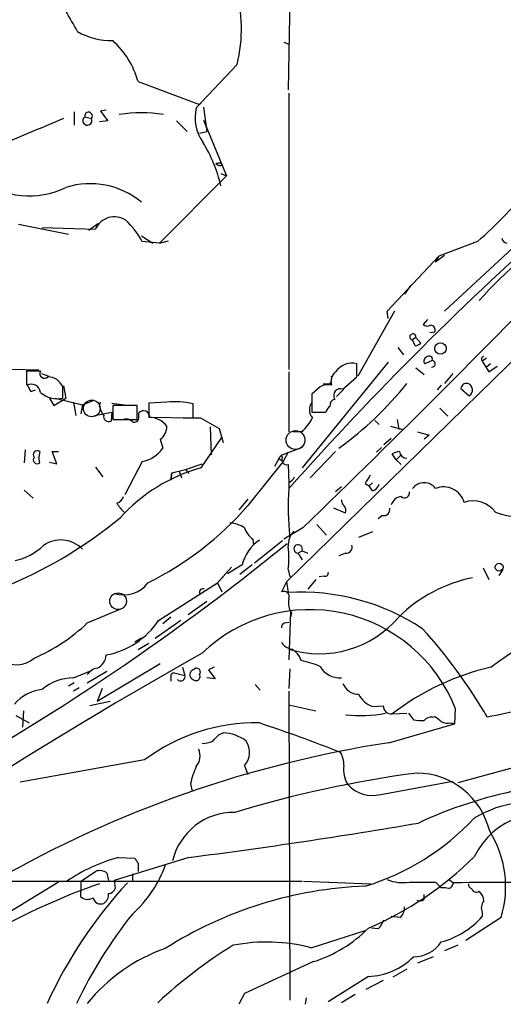
# Model space of a CAD drawing. Extents: x 10 to 989, y 2513 to 3421.
# Drawn here: x 531 to 581, y 2599 to 2701 of the extents above; entities that cross this region are included whole.
import ezdxf

# ---------------------------------------------------------------- set-up
doc = ezdxf.new("R2010")
doc.units = 0
doc.header["$MEASUREMENT"] = 0
doc.layers.add('MAIN', color=5, linetype='CONTINUOUS')

msp = doc.modelspace()

# ---------------------------------------------------------------- linework, layer by layer
at = {"layer": 'MAIN'}
for p, q in [((558.6307, 2713.2697), (558.292, 2693.7964)), ((557.8687, 2698.707), (558.292, 2698.5377)), ((553.0427, 2696.421), (548.8093, 2691.9337)), ((542.798, 2694.643), (549.148, 2692.2724)), ((549.91, 2693.119), (549.148, 2692.2724)), ((558.3767, 2693.4577), (558.3767, 2664.925)), ((536.194, 2691.5104), (536.194, 2690.1557)), ((539.496, 2691.6797), (538.9033, 2691.595)), ((538.9033, 2691.595), (539.6653, 2690.579)), ((549.148, 2692.2724), (548.8093, 2691.9337)), ((549.5713, 2692.0184), (549.91, 2689.4784)), ((537.2947, 2691.0024), (537.972, 2690.833)), ((539.6653, 2690.579), (538.8187, 2690.4944)), ((546.7773, 2690.579), (547.878, 2689.4784)), ((549.5713, 2690.6637), (551.942, 2684.9064)), ((549.148, 2689.309), (549.91, 2689.4784)), ((551.3493, 2686.261), (550.8413, 2686.1764)), ((550.8413, 2686.1764), (551.3493, 2686.261)), ((551.5187, 2686.007), (551.3493, 2686.261)), ((551.942, 2684.9064), (544.9993, 2677.9637)), ((551.3493, 2685.1604), (551.942, 2684.9064)), ((586.6553, 2682.2817), (574.4633, 2670.9364)), ((530.4367, 2679.911), (535.6013, 2678.895)), ((532.892, 2679.5724), (538.3953, 2679.403)), ((537.718, 2679.3184), (538.6493, 2679.9957)), ((538.6493, 2679.9957), (538.3953, 2679.403)), ((543.1367, 2678.7257), (544.322, 2677.9637)), ((544.9993, 2677.9637), (543.2213, 2678.133)), ((544.9993, 2677.9637), (545.9307, 2678.2177)), ((577.85, 2678.133), (573.8707, 2676.609)), ((568.5367, 2670.9364), (573.8707, 2676.609)), ((574.4633, 2676.6937), (573.532, 2676.0164)), ((573.8707, 2676.609), (573.532, 2676.0164)), ((570.992, 2673.6457), (570.3147, 2672.7144)), ((569.2987, 2670.9364), (565.4887, 2664.2477)), ((568.6213, 2670.1744), (568.5367, 2670.9364)), ((572.6853, 2670.0897), (572.262, 2669.5817)), ((571.5, 2668.227), (571.1613, 2667.973)), ((571.5, 2668.227), (572.008, 2667.6344)), ((572.9393, 2668.735), (573.4473, 2668.8197)), ((569.6373, 2667.211), (570.23, 2666.449)), ((571.4153, 2667.3804), (571.1613, 2667.973)), ((582.5913, 2666.8724), (558.1227, 2642.9964)), ((578.7813, 2666.1104), (578.358, 2665.7717)), ((568.6213, 2665.687), (559.7313, 2654.765)), ((565.404, 2664.163), (565.404, 2665.5177)), ((571.5, 2665.0944), (572.3467, 2664.417)), ((573.1933, 2665.8564), (572.4313, 2665.5177)), ((578.358, 2665.7717), (579.0353, 2664.671)), ((579.2047, 2665.5177), (578.7813, 2665.179)), ((579.0353, 2664.671), (579.882, 2665.2637)), ((532.5533, 2664.8404), (529.7593, 2664.925)), ((532.7227, 2664.7557), (531.2833, 2664.7557)), ((531.2833, 2664.7557), (531.2833, 2663.3164)), ((532.8073, 2664.5017), (533.5693, 2664.2477)), ((558.3767, 2664.671), (558.3767, 2658.4904)), ((563.9647, 2662.893), (565.404, 2664.163)), ((575.31, 2664.5017), (574.4633, 2663.4857)), ((535.0087, 2661.9617), (535.0087, 2663.147)), ((535.0933, 2663.2317), (535.3473, 2661.9617)), ((561.594, 2663.147), (560.7473, 2662.385)), ((562.61, 2663.401), (561.9327, 2663.401)), ((574.1247, 2663.3164), (573.7013, 2662.8084)), ((531.7067, 2662.639), (532.2147, 2662.8084)), ((560.7473, 2662.385), (560.7473, 2660.5224)), ((563.2873, 2662.131), (564.0493, 2662.893)), ((576.1567, 2662.9777), (577.0033, 2662.2157)), ((533.654, 2661.9617), (534.0773, 2661.1997)), ((534.0773, 2661.1997), (535.3473, 2661.9617)), ((534.2467, 2661.9617), (537.0407, 2661.2844)), ((536.1093, 2661.5384), (536.3633, 2660.1837)), ((537.0407, 2661.2844), (536.8713, 2660.353)), ((537.0407, 2661.2844), (538.1413, 2661.7077)), ((538.8187, 2661.115), (538.9033, 2661.5384)), ((540.0887, 2661.4537), (541.3587, 2661.2844)), ((542.7133, 2661.1997), (540.1733, 2661.1997)), ((540.1733, 2661.1997), (540.1733, 2659.7604)), ((542.7133, 2659.7604), (542.7133, 2661.1997)), ((545.7613, 2661.5384), (543.8987, 2661.4537)), ((543.8987, 2661.4537), (543.8987, 2660.0144)), ((548.4707, 2659.9297), (548.4707, 2661.369)), ((538.3107, 2660.1837), (540.0887, 2660.5224)), ((540.0887, 2660.5224), (540.004, 2659.591)), ((542.8827, 2660.0144), (542.8827, 2660.4377)), ((543.8987, 2660.0144), (548.4707, 2659.9297)), ((560.7473, 2660.5224), (562.1867, 2660.5224)), ((573.9553, 2660.9457), (574.802, 2660.099)), ((540.1733, 2659.7604), (542.7133, 2659.7604)), ((547.4547, 2659.9297), (549.2327, 2659.9297)), ((549.2327, 2659.9297), (551.18, 2658.829)), ((550.2487, 2658.9984), (550.3333, 2656.1197)), ((567.2667, 2659.6757), (567.69, 2659.2524)), ((568.8753, 2659.083), (570.1453, 2658.7444)), ((569.5527, 2659.7604), (569.722, 2658.7444)), ((551.18, 2658.829), (551.6033, 2657.3897)), ((559.7313, 2658.4904), (558.8, 2658.4904)), ((571.6693, 2658.4904), (572.8547, 2658.1517)), ((572.8547, 2658.1517), (572.3467, 2657.7284)), ((545.084, 2657.7284), (545.338, 2656.797)), ((549.3173, 2654.765), (551.434, 2657.8977)), ((568.96, 2657.813), (568.198, 2657.1357)), ((531.114, 2656.6277), (531.0293, 2655.273)), ((532.638, 2656.4584), (532.5533, 2655.8657)), ((534.416, 2655.1884), (533.908, 2656.4584)), ((533.908, 2656.4584), (534.5853, 2656.4584)), ((556.9373, 2654.9344), (557.53, 2656.035)), ((559.7313, 2656.8817), (557.53, 2656.035)), ((557.53, 2656.035), (557.6993, 2655.8657)), ((558.292, 2656.3737), (557.784, 2655.4424)), ((563.2027, 2656.4584), (560.578, 2653.749)), ((567.944, 2656.8817), (567.436, 2656.3737)), ((569.468, 2655.6117), (569.0447, 2656.2044)), ((569.468, 2655.6117), (569.976, 2656.1197)), ((532.638, 2655.273), (532.5533, 2655.8657)), ((533.654, 2655.3577), (534.416, 2655.1884)), ((543.2213, 2655.4424), (541.4433, 2651.971)), ((547.7087, 2654.5957), (549.402, 2655.1884)), ((557.784, 2655.4424), (554.1433, 2650.8704)), ((557.276, 2655.781), (557.784, 2655.4424)), ((558.292, 2655.1037), (558.3767, 2653.241)), ((569.468, 2655.6117), (569.976, 2655.1037)), ((538.3953, 2654.8497), (539.1573, 2653.8337)), ((546.1847, 2653.495), (546.2693, 2654.257)), ((546.2693, 2654.257), (546.1847, 2653.495)), ((546.2693, 2654.257), (547.7087, 2654.5957)), ((547.0313, 2654.4264), (547.2853, 2653.749)), ((547.7087, 2654.5957), (548.0473, 2654.1724)), ((558.3767, 2653.241), (558.3767, 2652.6484)), ((566.2507, 2653.1564), (566.674, 2652.9024)), ((567.0127, 2653.241), (566.674, 2652.9024)), ((567.0127, 2652.3944), (566.674, 2652.9024)), ((531.0293, 2652.479), (531.9607, 2651.6324)), ((563.7953, 2652.8177), (563.2027, 2652.3097)), ((554.1433, 2651.5477), (553.212, 2650.447)), ((564.2187, 2650.1084), (563.0333, 2650.6164)), ((568.0287, 2649.8544), (567.6053, 2649.5157)), ((561.2553, 2648.923), (562.2713, 2647.8224)), ((559.816, 2648.5844), (557.8687, 2647.399)), ((567.0127, 2648.161), (565.5733, 2647.5684)), ((554.6513, 2647.399), (554.736, 2646.8064)), ((557.6993, 2647.2297), (554.8207, 2644.9437)), ((559.308, 2645.9597), (559.7313, 2646.2137)), ((559.308, 2645.9597), (559.7313, 2645.2824)), ((559.7313, 2646.2137), (560.324, 2645.9597)), ((564.2187, 2645.9597), (563.5413, 2645.7057)), ((553.5507, 2644.7744), (552.0267, 2643.843)), ((554.5667, 2644.7744), (553.2967, 2643.7584)), ((552.45, 2644.5204), (551.0107, 2642.9117)), ((558.292, 2644.2664), (558.4613, 2643.5044)), ((578.4427, 2644.4357), (579.0353, 2643.2504)), ((580.4747, 2644.2664), (580.0513, 2643.6737)), ((544.9147, 2639.017), (551.0107, 2642.9117)), ((550.7567, 2642.7424), (551.0107, 2642.9117)), ((551.6033, 2643.5044), (551.0107, 2642.9117)), ((551.0107, 2642.9117), (551.434, 2641.9804)), ((558.1227, 2642.9964), (557.6147, 2641.9804)), ((558.1227, 2642.9964), (558.292, 2641.8957)), ((561.1707, 2643.2504), (560.324, 2642.2344)), ((562.0173, 2643.589), (561.5093, 2643.5044)), ((549.91, 2640.9644), (547.9627, 2639.6097)), ((537.5487, 2638.763), (541.1893, 2640.287)), ((558.546, 2639.9484), (558.3767, 2634.953)), ((558.6307, 2639.779), (558.546, 2639.3557)), ((547.2007, 2639.017), (544.576, 2637.1544)), ((546.1847, 2639.3557), (545.338, 2638.6784)), ((557.9533, 2638.763), (558.3767, 2638.8477)), ((542.4593, 2636.8157), (543.1367, 2637.239)), ((543.8987, 2636.6464), (542.798, 2635.969)), ((536.1093, 2633.0904), (537.972, 2633.8524)), ((537.5487, 2632.5824), (539.5807, 2633.7677)), ((545.084, 2634.5297), (538.5647, 2630.635)), ((546.5233, 2633.5984), (547.624, 2633.3444)), ((547.37, 2634.191), (547.624, 2633.3444)), ((548.3013, 2633.8524), (548.7247, 2634.1064)), ((550.672, 2634.191), (550.0793, 2633.937)), ((550.0793, 2633.937), (550.7567, 2633.0057)), ((558.4613, 2634.0217), (558.3767, 2631.9897)), ((536.194, 2632.5824), (535.6013, 2632.2437)), ((546.1847, 2633.2597), (546.1847, 2632.7517)), ((550.7567, 2633.0057), (549.91, 2633.0904)), ((536.702, 2632.0744), (536.1093, 2631.7357)), ((539.0727, 2631.9897), (538.5647, 2630.635)), ((554.9053, 2632.413), (555.4133, 2631.8204)), ((558.3767, 2631.7357), (558.4613, 2599.8164)), ((539.9193, 2630.635), (537.8027, 2630.2117)), ((530.9447, 2629.7037), (530.86, 2628.0104)), ((558.3767, 2630.2964), (561.1707, 2629.7037)), ((567.0127, 2630.127), (568.1133, 2630.2117)), ((575.564, 2629.9577), (575.4793, 2628.349)), ((530.1827, 2629.1957), (531.5373, 2628.4337)), ((569.0447, 2629.365), (570.5687, 2629.4497)), ((570.738, 2629.4497), (571.246, 2628.7724)), ((573.1933, 2629.0264), (573.4473, 2629.111)), ((568.706, 2626.4017), (575.4793, 2628.349)), ((575.1407, 2628.4337), (575.4793, 2628.349)), ((551.18, 2627.2484), (551.6033, 2627.4177)), ((543.4753, 2624.6237), (530.606, 2622.3377)), ((553.8047, 2624.031), (554.1433, 2623.0997)), ((582.422, 2624.031), (575.818, 2622.253)), ((567.8593, 2621.0677), (575.31, 2622.4224)), ((548.2167, 2622.1684), (548.386, 2621.4064)), ((548.0473, 2614.5484), (540.3427, 2612.1777)), ((540.766, 2614.5484), (542.4593, 2614.4637)), ((542.798, 2613.9557), (542.798, 2613.109)), ((536.8713, 2612.093), (538.3953, 2613.109)), ((539.5807, 2612.9397), (539.75, 2612.1777)), ((542.2053, 2612.855), (542.2053, 2612.093)), ((574.8867, 2612.2624), (575.3947, 2611.9237)), ((511.6407, 2612.093), (559.7313, 2612.093)), ((534.5853, 2612.0084), (514.35, 2599.647)), ((536.8713, 2612.093), (536.8713, 2611.077)), ((540.3427, 2612.1777), (540.4273, 2611.331)), ((559.9007, 2612.093), (566.8433, 2611.839)), ((573.532, 2612.0084), (574.1247, 2611.4157)), ((536.8713, 2610.4844), (536.8713, 2611.077)), ((572.3467, 2610.2304), (572.3467, 2610.7384)), ((569.8913, 2608.3677), (568.96, 2608.4524)), ((580.3053, 2608.3677), (576.6647, 2605.997)), ((578.358, 2608.8757), (578.358, 2608.4524)), ((567.6053, 2607.1824), (566.928, 2607.267)), ((560.6627, 2605.235), (566.2507, 2607.013)), ((575.818, 2605.489), (574.4633, 2604.8964)), ((573.278, 2604.3037), (571.6693, 2603.6264)), ((560.9167, 2603.7957), (553.8047, 2600.4937)), ((566.5893, 2602.2717), (562.4407, 2599.647)), ((570.5687, 2603.0337), (569.1293, 2602.187)), ((568.1133, 2601.8484), (566.3353, 2600.917)), ((553.8047, 2600.4937), (553.212, 2599.393)), ((560.1547, 2600.0704), (560.07, 2599.393)), ((565.2347, 2600.409), (563.7953, 2599.5624))]:
    msp.add_line(p, q, dxfattribs=at)
for centre, radius in [((574.0308, 2667.0936), 0.593), ((580.0961, 2644.5182), 0.4051)]:
    msp.add_circle(centre, radius, dxfattribs=at)
at = {"layer": 'MAIN', "color": 5}
for centre, radius in [((538.0143, 2660.9034), 0.8616), ((559.0539, 2657.6437), 0.9734), ((540.7236, 2641.0067), 0.8616)]:
    msp.add_circle(centre, radius, dxfattribs=at)
at = {"layer": 'MAIN'}
for centre, radius, start, end in [((505.2615, 2683.3495), 35.3378, 27.758072, 35.840756), ((537.7561, 2700.0768), 15.7177, 346.550291, 15.888263), ((540.0084, 2705.8134), 6.9389, 239.940594, 271.361726), ((534.2545, 2692.2764), 8.8652, 15.483046, 48.11463), ((553.1486, 2690.9178), 4.4566, 166.823451, 214.747355), ((1209.1981, 1080.8103), 1745.4484, 112.7187033, 112.9478871), ((537.5578, 2690.6156), 0.4678, 124.2234, 27.693508), ((537.6776, 2691.0947), 0.3939, 318.365253, 193.55288), ((543.1367, 2676.1511), 15.2773, 81.394296, 98.605704), ((536.956, 2680.5462), 14.7767, 13.080264, 32.004767), ((551.3071, 2686.6001), 0.6297, 222.290215, 289.634851), ((531.5974, 2691.2916), 8.4485, 231.799122, 296.350319), ((537.8485, 2675.8364), 8.2718, 50.25988, 107.60038), ((549.131, 2711.1969), 43.795, 310.977281, 321.568722), ((540.3509, 2678.5594), 2.1298, 56.449456, 156.665765), ((535.987, 2674.3204), 8.1775, 27.789999, 47.344075), ((812.3857, 2426.1559), 340.3225, 131.550792, 138.277532), ((617.7743, 2635.8839), 53.7355, 124.507068, 137.716693), ((580.9825, 2678.5562), 0.5985, 188.116564, 261.883436), ((-255.8402, 3493.2842), 1174.2286, 313.9978619, 316.0019346), ((572.6974, 2670.0291), 0.6243, 225.77878, 301.541369), ((572.9894, 2669.0045), 0.4937, 338.021905, 85.981356), ((571.1889, 2668.289), 0.3172, 348.729032, 265.008352), ((571.3566, 2668.3359), 0.9573, 273.51548, 312.879217), ((572.7418, 2665.7999), 0.4196, 109.652905, 222.26634), ((572.8657, 2665.9709), 0.3471, 340.734887, 139.780122), ((578.5697, 2665.9834), 0.2993, 98.143638, 225), ((564.896, 2663.5535), 2.0288, 75.499362, 146.577027), ((573.151, 2665.5177), 0.3393, 262.872889, 82.872889), ((533.1366, 2664.5017), 0.4857, 148.463608, 315.784139), ((533.468, 2662.4869), 1.6762, 23.192307, 89.429146), ((561.848, 2663.9936), 0.9653, 322.12814, 15.261365), ((563.939, 2663.6974), 1.2207, 127.098956, 198.187071), ((531.7182, 2662.3975), 1.0166, 8.877701, 115.327411), ((700.8772, 2747.6476), 189.3281, 206.450446, 206.679643), ((562.4407, 2661.4543), 1.8926, 79.69407, 116.574528), ((542.3319, 2686.1164), 36.1865, 305.881651, 321.289179), ((576.7493, 2662.8932), 0.5985, 81.864482, 171.884788), ((576.6572, 2662.8158), 0.6928, 299.973649, 75.215608), ((534.4703, 2664.5901), 2.6829, 229.354695, 281.576298), ((563.7087, 2662.2455), 0.6962, 68.427803, 211.957405), ((541.1243, 2661.6011), 2.3563, 191.905565, 216.980293), ((546.6924, 2654.6781), 6.9232, 75.116082, 97.729123), ((561.726, 2660.7833), 1.2361, 142.348605, 223.675705), ((563.2868, 2660.1841), 1.1509, 126.018589, 162.906421), ((563.3174, 2661.1937), 0.7118, 106.268254, 186.348192), ((539.7712, 2660.0779), 0.5397, 168.694232, 295.553719), ((542.3898, 2659.9661), 0.4953, 248.132005, 5.59663), ((543.3674, 2660.0556), 0.6172, 356.172959, 141.750486), ((543.8429, 2657.5836), 2.4349, 38.010786, 86.694339), ((541.5703, 2659.0125), 0.8045, 37.875608, 111.61228), ((544.2372, 2658.9984), 1.5264, 303.694232, 3.177123), ((554.8128, 2663.3924), 6.9441, 315.096266, 330.089225), ((532.3841, 2656.1196), 0.4234, 53.151755, 216.848245), ((542.7016, 2658.5856), 3.1859, 279.388407, 325.846046), ((570.358, 2653.5344), 2.9755, 100.677379, 116.191312), ((570.5264, 2656.5007), 0.7209, 183.363661, 273.363661), ((532.3841, 2655.6118), 0.4234, 143.151755, 306.848245), ((558.1862, 2655.6329), 0.5397, 154.446281, 281.305768), ((553.8523, 2638.0207), 17.3476, 105.15434, 138.124734), ((778.1545, 2526.5798), 246.8296, 148.919658, 149.148841), ((557.6568, 2654.5534), 1.4969, 298.746399, 331.262154), ((566.7163, 2653.3681), 1.0178, 286.930557, 343.069443), ((572.3466, 2651.7592), 1.4818, 36.874537, 143.123142), ((585.8205, 2650.6148), 27.519, 175.762098, 186.178556), ((570.3147, 2652.1969), 0.5204, 229.402287, 12.519254), ((574.3432, 2650.5485), 2.2511, 17.061749, 111.121751), ((540.3003, 2652.0981), 1.0178, 286.930557, 343.069443), ((544.1611, 2653.2631), 4.1568, 210.964466, 227.610042), ((529.0633, 2672.7384), 33.2749, 296.314552, 318.913856), ((564.7523, 2651.5224), 0.9588, 183.551733, 222.844497), ((563.5627, 2650.3624), 0.7035, 338.83384, 46.232597), ((570.0794, 2650.6447), 1.1616, 95.106903, 164.506516), ((577.399, 2648.4683), 2.8858, 36.701929, 108.249108), ((568.1726, 2650.4725), 0.6346, 256.894405, 13.105595), ((582.6463, 2658.3302), 8.6499, 250.174898, 271.879538), ((511.6951, 2685.1354), 46.0187, 276.800125, 309.449473), ((552.1109, 2646.0431), 3.054, 56.316176, 86.812781), ((556.0058, 2649.2614), 2.3029, 197.09651, 233.972078), ((560.6096, 2646.6967), 2.3183, 138.075429, 181.475579), ((399.9962, 2841.4175), 250.6758, 298.189822, 309.134151), ((534.8145, 2644.2222), 3.1024, 44.145916, 126.325819), ((557.8199, 2643.6782), 4.4077, 124.415465, 165.599298), ((559.3327, 2646.3983), 0.4393, 335.150158, 266.776761), ((564.2879, 2646.5986), 0.6426, 263.818326, 18.86633), ((528.8852, 2650.9693), 5.8976, 281.867043, 313.927603), ((550.0407, 2645.4517), 8.336, 351.825379, 8.174621), ((613.7139, 2588.0288), 57.5847, 96.889829, 126.713048), ((562.1161, 2643.9136), 0.3393, 253.071082, 16.928918), ((541.3335, 2644.7104), 3.064, 251.133375, 324.052779), ((580.2377, 2628.8146), 14.8894, 101.214391, 134.930886), ((549.478, 2641.9315), 0.3513, 59.559261, 200.059742), ((557.8405, 2641.4442), 0.5818, 337.16348, 112.83652), ((559.6509, 2619.2208), 22.7156, 56.533793, 93.429617), ((560.182, 2640.7949), 1.8543, 166.797873, 213.219591), ((560.5801, 2624.018), 16.1182, 21.623646, 133.908293), ((524.6436, 2652.2913), 18.6964, 293.321401, 313.649432), ((538.0025, 2643.6433), 8.3175, 280.344218, 326.205808), ((558.0633, 2638.3228), 0.4537, 104.030118, 188.59446), ((561.5391, 2646.3295), 10.7514, 252.894137, 319.561015), ((532.9777, 2602.4782), 53.0146, 30.051083, 42.318632), ((558.9689, 2637.6616), 1.6431, 214.49667, 258.121758), ((798.3676, 2192.8777), 507.9506, 119.349614, 126.808903), ((557.8901, 2634.3908), 1.8204, 15.210398, 65.993409), ((530.2466, 2637.1451), 2.7068, 234.081409, 311.645317), ((538.0144, 2635.4822), 1.4818, 291.800692, 359.180219), ((557.7735, 2625.2187), 9.8298, 67.1286, 79.014371), ((538.9033, 2632.4979), 1.6437, 101.887581, 145.496863), ((546.481, 2633.3021), 0.2993, 81.875312, 188.143638), ((421.2242, 2675.9209), 133.8594, 341.45383, 341.683027), ((548.7984, 2633.6815), 0.4312, 324.16115, 99.840197), ((563.6698, 2635.494), 2.4069, 210.408939, 272.98889), ((585.1228, 2608.521), 26.3245, 102.803012, 127.644937), ((536.158, 2627.9994), 5.0912, 90.548069, 129.903553), ((547.2006, 2633.209), 0.4445, 220.383197, 17.733869), ((548.8092, 2633.5136), 0.6981, 194.02828, 284.052168), ((548.7671, 2633.2173), 0.4358, 299.053327, 29.06482), ((533.424, 2627.4193), 4.5171, 96.763634, 139.030406), ((565.5945, 2633.1538), 1.7569, 201.927977, 269.308623), ((567.9338, 2632.6216), 2.6592, 207.41976, 249.733961), ((963.5919, 767.1106), 1901.2481, 101.4454886, 101.674671), ((569.0024, 2630.2541), 0.8901, 182.730291, 272.723862), ((565.7347, 2643.0467), 13.8495, 263.715682, 280.95781), ((572.0504, 2632.0318), 3.3572, 256.136778, 275.063402), ((573.0965, 2628.0409), 0.9902, 84.39016, 139.217958), ((700.8039, 2798.2309), 211.7103, 233.018239, 233.247389), ((574.8443, 2629.7881), 1.3865, 238.733619, 282.344134), ((554.9268, 2609.3403), 19.0976, 88.79415, 126.843376), ((509.545, 2489.4793), 146.3027, 68.270172, 71.763609), ((549.2535, 2629.4724), 3.1589, 272.694476, 293.294332), ((381.4789, 2796.2472), 239.4975, 314.889638, 315.118804), ((551.4031, 2623.115), 4.3074, 53.354637, 87.33601), ((552.2184, 2625.4124), 2.1034, 318.949626, 33.422629), ((586.7616, 2509.645), 118.1445, 98.790754, 119.789298), ((547.4551, 2625.047), 1.745, 320.898178, 22.841617), ((561.6456, 2624.1499), 2.4066, 357.168149, 30.897204), ((556.2678, 2620.4728), 8.2277, 155.02749, 168.107038), ((566.7925, 2623.6078), 2.7757, 171.229983, 213.304766), ((587.3654, 2504.7855), 119.5298, 97.586519, 106.814416), ((571.5155, 2615.4537), 7.8156, 13.345463, 89.492692), ((566.9751, 2624.2726), 3.3246, 221.176846, 285.423651), ((591.2144, 2576.1949), 46.2073, 101.397331, 114.907488), ((583.6375, 2608.3691), 11.9355, 73.242729, 120.882335), ((552.6921, 2612.6874), 6.5184, 89.150858, 166.494386), ((558.7978, 2636.063), 25.5875, 286.934098, 317.000035), ((584.9536, 2610.8765), 8.3366, 66.603595, 153.217644), ((472.4578, 3199.2794), 589.5966, 277.3659051, 279.695607), ((569.9783, 2611.5148), 10.7959, 343.05167, 32.137416), ((545.3165, 2597.6418), 17.5083, 105.064453, 124.371802), ((669.617, 2698.8769), 152.6259, 213.578058, 213.807262), ((553.1032, 2639.044), 34.5203, 292.996278, 314.996597), ((533.735, 2618.1487), 12.6848, 311.893978, 340.291698), ((538.8399, 2611.9875), 1.2064, 52.117519, 111.625026), ((570.1453, 2616.3255), 4.3699, 248.401159, 278.917619), ((560.703, 2548.5293), 66.9854, 109.068761, 130.372074), ((576.0192, 2580.0537), 46.8368, 137.121397, 155.49854), ((539.6712, 2611.6335), 0.8144, 275.553068, 338.194671), ((567.8062, 2570.2106), 41.4036, 92.153062, 122.447588), ((572.1774, 3289.3578), 677.3508, 269.8854085, 270.1145831), ((574.3365, 2609.8508), 1.5792, 69.609571, 97.70781), ((574.5145, 2612.1641), 0.9125, 294.073425, 344.723953), ((580.3435, 2393.9999), 217.98, 87.939925, 91.300898), ((577.3675, 2611.7713), 0.4539, 171.421795, 255.948448), ((577.723, 2611.4581), 0.4827, 195.265529, 307.864574), ((537.562, 2611.2774), 1.0516, 228.944259, 303.42563), ((538.9406, 2610.5657), 0.8164, 191.732503, 291.665869), ((538.6282, 2610.7489), 1.1242, 303.09074, 3.779157), ((571.9071, 2610.7153), 0.6545, 240.489651, 312.194781), ((577.0608, 2609.9628), 1.4697, 3.83093, 49.295957), ((568.9521, 2609.3608), 1.3668, 313.402193, 4.515088), ((579.3315, 2609.3414), 1.0791, 138.177748, 205.56538), ((578.5986, 2579.5924), 46.6058, 141.340806, 154.743566), ((571.7578, 2614.3715), 8.8656, 285.484397, 318.11405), ((556.7837, 2616.9202), 13.7599, 287.479592, 315.448728), ((565.7303, 2609.0299), 2.6323, 315.423265, 339.631202), ((551.4718, 2588.2748), 17.8706, 109.209369, 141.178911), ((579.2068, 2562.4632), 50.5778, 121.71371, 132.818755), ((556.0728, 2587.3699), 18.4453, 75.591209, 100.791142), ((571.3016, 2607.6795), 3.3762, 269.056414, 326.737305), ((566.3983, 2609.0614), 6.7923, 271.611354, 315.53683)]:
    msp.add_arc(centre, radius, start, end, dxfattribs=at)

doc.saveas('drawing.dxf')
